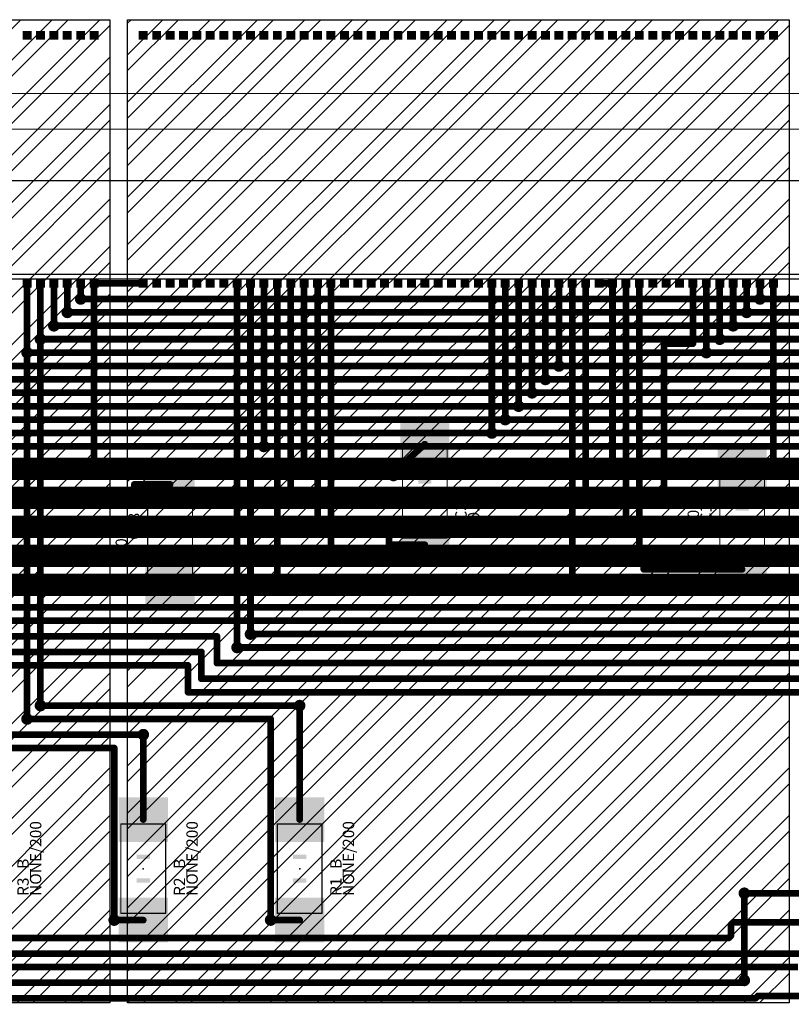
# Model space of a CAD drawing. Extents: x -74 to 818, y -81 to 483.
# Drawn here: x 63 to 149, y 83 to 193 of the extents above; entities that cross this region are included whole.
import ezdxf

# ---------------------------------------------------------------- set-up
doc = ezdxf.new("R2010")
doc.units = 0
doc.linetypes.add('DASHDOT', pattern=[1, 0.5, -0.25, 0, -0.25])
doc.linetypes.add('DASHED', pattern=[0.75, 0.5, -0.25])
doc.layers.get('0').update_dxf_attribs({"linetype": 'CONTINUOUS'})
for name, color, linetype in [('BOTTOM', 5, 'CONTINUOUS'), ('CUT-GUIDE', 7, 'DASHED'), ('DETECTOR-FEATURES', 232, 'CONTINUOUS'), ('DRILL', 134, 'CONTINUOUS'), ('FE', 50, 'CONTINUOUS'), ('FE-PADS', 11, 'CONTINUOUS'), ('MCC_DIE', 30, 'CONTINUOUS'), ('MIN-FRAME-SPACE', 254, 'DASHDOT'), ('NAMES', 7, 'CONTINUOUS'), ('ROUTING-DIMENSION', 7, 'CONTINUOUS'), ('TOP', 1, 'CONTINUOUS'), ('TOP-ORIGINS', 7, 'CONTINUOUS'), ('TOP-PART-PLACE', 7, 'CONTINUOUS'), ('VALUES', 7, 'CONTINUOUS'), ('VIA', 3, 'CONTINUOUS')]:
    doc.layers.add(name, color=color, linetype=linetype)

# ---------------------------------------------------------------- blocks, each defined once
blk = doc.blocks.new('*X2')
at = {"color": 0}
for p, q in [((0, 37.123106), (72.876894, 110)), ((0, 42.426407), (67.573593, 110)), ((0, 47.729708), (62.270292, 110)), ((0, 53.033009), (56.966991, 110)), ((0, 58.336309), (51.663691, 110)), ((0, 63.63961), (46.36039, 110)), ((0, 68.942911), (41.057089, 110)), ((0, 74.246212), (35.753788, 110)), ((0, 79.549513), (30.450487, 110)), ((0, 84.852814), (25.147186, 110)), ((0, 90.156115), (19.843885, 110)), ((0, 95.459415), (14.540585, 110)), ((0, 100.762716), (9.237284, 110)), ((0, 106.066017), (3.933983, 110)), ((0, 40.65864), (69.34136, 110)), ((0, 45.961941), (64.038059, 110)), ((0, 51.265242), (58.734758, 110)), ((0, 56.568542), (53.431458, 110)), ((0, 61.871843), (48.128157, 110)), ((0, 67.175144), (42.824856, 110)), ((0, 72.478445), (37.521555, 110)), ((0, 77.781746), (32.218254, 110)), ((0, 83.085047), (26.914953, 110)), ((0, 88.388348), (21.611652, 110)), ((0, 93.691649), (16.308351, 110)), ((0, 98.994949), (11.005051, 110)), ((0, 104.29825), (5.70175, 110)), ((0, 109.601551), (0.398449, 110)), ((0, 35.355339), (74, 109.355339)), ((0, 31.819805), (74, 105.819805)), ((0, 30.052038), (74, 104.052038)), ((0, 26.516504), (74, 100.516504)), ((0, 24.748737), (74, 98.748737)), ((0, 21.213203), (74, 95.213203)), ((0, 19.445436), (74, 93.445436)), ((0, 15.909903), (74, 89.909903)), ((0, 14.142136), (74, 88.142136)), ((0, 10.606602), (74, 84.606602)), ((0, 8.838835), (74, 82.838835)), ((0, 5.303301), (74, 79.303301)), ((0, 3.535534), (74, 77.535534)), ((0, 0), (74, 74)), ((1.767767, 0), (74, 72.232233)), ((5.303301, 0), (74, 68.696699)), ((7.071068, 0), (74, 66.928932)), ((10.606602, 0), (74, 63.393398)), ((12.374369, 0), (74, 61.625631)), ((15.909903, 0), (74, 58.090097)), ((17.67767, 0), (74, 56.32233)), ((21.213203, 0), (74, 52.786797)), ((22.98097, 0), (74, 51.01903)), ((26.516504, 0), (74, 47.483496)), ((28.284271, 0), (74, 45.715729)), ((31.819805, 0), (74, 42.180195)), ((33.587572, 0), (74, 40.412428)), ((37.123106, 0), (74, 36.876894)), ((38.890873, 0), (74, 35.109127)), ((42.426407, 0), (74, 31.573593)), ((44.194174, 0), (74, 29.805826)), ((47.729708, 0), (74, 26.270292)), ((49.497475, 0), (74, 24.502525)), ((53.033009, 0), (74, 20.966991)), ((54.800776, 0), (74, 19.199224)), ((58.336309, 0), (74, 15.663691)), ((60.104076, 0), (74, 13.895924)), ((63.63961, 0), (74, 10.36039)), ((65.407377, 0), (74, 8.592623)), ((68.942911, 0), (74, 5.057089)), ((70.710678, 0), (74, 3.289322))]:
    blk.add_line(p, q, dxfattribs=at)
blk = doc.blocks.new('MODULE')
at = {"layer": 'DETECTOR-FEATURES'}
for points in [[(-11, -11), (-11, 175), (615, 175), (615, -11)], [(0, 0), (0, 164), (604, 164), (604, 0)]]:
    blk.add_lwpolyline(points, close=True, dxfattribs=at)
at = {"layer": 'FE'}
for points in [[(-1, 83), (-1, 193), (73, 193), (73, 83)], [(75, 83), (75, 193), (149, 193), (149, 83)]]:
    blk.add_lwpolyline(points, close=True, dxfattribs=at)
for p in [(-1, 83), (75, 83)]:
    blk.add_blockref('*X2', p, dxfattribs=at)
blk = doc.blocks.new('DRILL')
at = {"layer": 'DRILL'}
for centre in [(69.75, 161.75), (145.75, 161.75), (68.25, 160.25), (144.25, 160.25), (66.75, 158.75), (142.75, 158.75), (65.25, 157.25), (141.25, 157.25), (63.75, 155.75), (139.75, 155.75), (123.25, 154.25), (121.75, 152.75), (120.25, 151.25), (118.75, 149.75), (117.25, 148.25), (115.75, 146.75), (90.25, 145.25), (71.25, 142.75), (94.75, 142.75), (104.75, 142), (129.25, 142.75), (147.25, 142.75), (75.75, 140.25), (93.25, 139.5), (126.25, 139.5), (135, 139.5), (96.25, 136.25), (104.25, 135.5), (130.75, 136.25), (97.75, 133), (132.25, 133), (75.75, 129.75), (91.75, 129.75), (124.75, 129.75), (88.75, 124.25), (87.25, 122.75), (65.25, 116.25), (94.25, 116.25), (63.75, 114.75), (76.75, 113), (144, 95.25), (73.5, 92.25), (91, 92.25), (144, 85.5)]:
    blk.add_circle(centre, 0.35, dxfattribs=at)
blk = doc.blocks.new('ROUNDV')
at = {"layer": 'VIA', "const_width": 0.5}
blk.add_lwpolyline([(0, -0.25, 1), (0, 0.25, 1), (0, -0.25)], format="xyb", dxfattribs=at)

msp = doc.modelspace()

# ---------------------------------------------------------------- linework, layer by layer
at = {"layer": 'BOTTOM'}
for points, const_width in [([(145.75, 161.75), (69.75, 161.75)], 0.75), ([(221.75, 161.75), (145.75, 161.75)], 0.75), ([(144.25, 160.25), (68.25, 160.25)], 0.75), ([(220.25, 160.25), (144.25, 160.25)], 0.75), ([(142.75, 158.75), (66.75, 158.75)], 0.75), ([(218.75, 158.75), (142.75, 158.75)], 0.75), ([(141.25, 157.25), (65.25, 157.25)], 0.75), ([(217.25, 157.25), (141.25, 157.25)], 0.75), ([(139.75, 155.75), (63.75, 155.75)], 0.75), ([(215.75, 155.75), (139.75, 155.75)], 0.75), ([(123.25, 154.25), (47.25, 154.25)], 0.75), ([(199.25, 154.25), (123.25, 154.25)], 0.75), ([(121.75, 152.75), (45.75, 152.75)], 0.75), ([(197.75, 152.75), (121.75, 152.75)], 0.75), ([(120.25, 151.25), (44.25, 151.25)], 0.75), ([(196.25, 151.25), (120.25, 151.25)], 0.75), ([(118.75, 149.75), (42.75, 149.75)], 0.75), ([(194.75, 149.75), (118.75, 149.75)], 0.75), ([(117.25, 148.25), (41.25, 148.25)], 0.75), ([(193.25, 148.25), (117.25, 148.25)], 0.75), ([(115.75, 146.75), (39.75, 146.75)], 0.75), ([(191.75, 146.75), (115.75, 146.75)], 0.75), ([(90.25, 145.25), (38.25, 145.25)], 0.75), ([(166.25, 145.25), (90.25, 145.25)], 0.75), ([(71.25, 142.75), (51.75, 142.75)], 2.5), ([(94.75, 142.75), (71.25, 142.75)], 2.5), ([(104.75, 142.75), (94.75, 142.75)], 2.5), ([(129.25, 142.75), (104.75, 142.75)], 2.5), ([(147.25, 142.75), (129.25, 142.75)], 2.5), ([(152.75, 142.75), (147.25, 142.75)], 2.5), ([(104.75, 142.75), (104.75, 142)], 0.75), ([(75.75, 139.5), (50.25, 139.5)], 2.5), ([(93.25, 139.5), (75.75, 139.5)], 2.5), ([(75.75, 139.5), (75.75, 140.25)], 0.75), ([(126.25, 139.5), (93.25, 139.5)], 2.5), ([(135, 139.5), (126.25, 139.5)], 2.5), ([(152.25, 139.5), (135, 139.5)], 2.5), ([(96.25, 136.25), (54.75, 136.25)], 2.5), ([(96.25, 136.25), (104.25, 136.25)], 2.5), ([(104.25, 136.25), (130.75, 136.25)], 2.5), ([(104.25, 136.25), (104.25, 135.5)], 0.75), ([(130.75, 136.25), (172.25, 136.25)], 2.5), ([(97.75, 133), (56.25, 133)], 2.5), ([(132.25, 133), (97.75, 133)], 2.5), ([(173.75, 133), (132.25, 133)], 2.5), ([(75.75, 129.75), (48.75, 129.75)], 2.5), ([(91.75, 129.75), (75.75, 129.75)], 2.5), ([(91.75, 129.75), (124.75, 129.75)], 2.5), ([(124.75, 129.75), (153.5, 129.75)], 2.5), ([(247, 127.25), (28.25, 127.25)], 0.75), ([(245.5, 125.75), (26.75, 125.75)], 0.75), ([(254, 124.25), (88.75, 124.25)], 0.75), ([(85, 124), (25, 124)], 0.75), ([(85, 121), (85, 124)], 0.75), ([(83.25, 122.25), (23, 122.25)], 0.75), ([(83.25, 119.25), (83.25, 122.25)], 0.75), ([(252.5, 122.75), (87.25, 122.75)], 0.75), ([(161.5, 121), (85, 121)], 0.75), ([(81.75, 120.75), (21.5, 120.75)], 0.75), ([(81.75, 117.75), (81.75, 120.75)], 0.75), ([(159.75, 119.25), (83.25, 119.25)], 0.75), ([(158.25, 117.75), (81.75, 117.75)], 0.75), ([(65.25, 116.25), (94.25, 116.25)], 0.75), ([(63.75, 114.75), (91, 114.75)], 0.75), ([(91, 114.75), (91, 92.25)], 0.75), ([(47.25, 113), (76.75, 113)], 0.75), ([(45.75, 111.5), (73.5, 111.5)], 0.75), ([(73.5, 111.5), (73.5, 92.25)], 0.75), ([(208, 95.25), (144, 95.25)], 0.75), ([(142.75, 92), (142.5, 91.75)], 0.75), ([(142.5, 91.75), (142.5, 90.5)], 0.75), ([(204.25, 92), (142.75, 92)], 0.75), ([(142.25, 90.25), (19.75, 90.25)], 0.75), ([(142.5, 90.5), (142.25, 90.25)], 0.75), ([(163.75, 88.5), (18, 88.5)], 0.75), ([(150, 87), (16.5, 87)], 0.75), ([(144, 85.25), (14.75, 85.25)], 0.75), ([(144, 85.5), (144, 85.25)], 0.75), ([(145.25, 83.5), (13, 83.5)], 0.75), ([(145.5, 83.75), (145.25, 83.5)], 0.75), ([(174.25, 83.75), (145.5, 83.75)], 0.75)]:
    msp.add_lwpolyline(points, dxfattribs=dict(at, const_width=const_width))
for points, const_width in [([(69.75, 161.938, 1), (69.75, 161.562)], 0.375), ([(145.75, 161.938, 1), (145.75, 161.562)], 0.375), ([(145.75, 161.562, 1), (145.75, 161.938)], 0.375), ([(68.25, 160.438, 1), (68.25, 160.062)], 0.375), ([(144.25, 160.438, 1), (144.25, 160.062)], 0.375), ([(144.25, 160.062, 1), (144.25, 160.438)], 0.375), ([(66.75, 158.938, 1), (66.75, 158.562)], 0.375), ([(142.75, 158.938, 1), (142.75, 158.562)], 0.375), ([(142.75, 158.562, 1), (142.75, 158.938)], 0.375), ([(65.25, 157.438, 1), (65.25, 157.062)], 0.375), ([(141.25, 157.438, 1), (141.25, 157.062)], 0.375), ([(141.25, 157.062, 1), (141.25, 157.438)], 0.375), ([(63.75, 155.938, 1), (63.75, 155.562)], 0.375), ([(139.75, 155.938, 1), (139.75, 155.562)], 0.375), ([(139.75, 155.562, 1), (139.75, 155.938)], 0.375), ([(123.25, 154.438, 1), (123.25, 154.062)], 0.375), ([(123.25, 154.062, 1), (123.25, 154.438)], 0.375), ([(121.75, 152.938, 1), (121.75, 152.562)], 0.375), ([(121.75, 152.562, 1), (121.75, 152.938)], 0.375), ([(120.25, 151.438, 1), (120.25, 151.062)], 0.375), ([(120.25, 151.062, 1), (120.25, 151.438)], 0.375), ([(118.75, 149.938, 1), (118.75, 149.562)], 0.375), ([(118.75, 149.562, 1), (118.75, 149.938)], 0.375), ([(117.25, 148.438, 1), (117.25, 148.062)], 0.375), ([(117.25, 148.062, 1), (117.25, 148.438)], 0.375), ([(115.75, 146.938, 1), (115.75, 146.562)], 0.375), ([(115.75, 146.562, 1), (115.75, 146.938)], 0.375), ([(90.25, 145.438, 1), (90.25, 145.062)], 0.375), ([(90.25, 145.062, 1), (90.25, 145.438)], 0.375), ([(71.25, 143.375, 1), (71.25, 142.125)], 1.25), ([(71.25, 142.125, 1), (71.25, 143.375)], 1.25), ([(94.75, 143.375, 1), (94.75, 142.125)], 1.25), ([(94.75, 142.125, 1), (94.75, 143.375)], 1.25), ([(104.75, 143.375, 1), (104.75, 142.125)], 1.25), ([(104.75, 142.125, 1), (104.75, 143.375)], 1.25), ([(129.25, 143.375, 1), (129.25, 142.125)], 1.25), ([(129.25, 142.125, 1), (129.25, 143.375)], 1.25), ([(147.25, 143.375, 1), (147.25, 142.125)], 1.25), ([(147.25, 142.125, 1), (147.25, 143.375)], 1.25), ([(104.938, 142.75, 1), (104.562, 142.75)], 0.375), ([(104.562, 142, 1), (104.938, 142)], 0.375), ([(75.75, 140.125, 1), (75.75, 138.875)], 1.25), ([(75.75, 138.875, 1), (75.75, 140.125)], 1.25), ([(75.938, 140.25, 1), (75.562, 140.25)], 0.375), ([(93.25, 140.125, 1), (93.25, 138.875)], 1.25), ([(93.25, 138.875, 1), (93.25, 140.125)], 1.25), ([(126.25, 140.125, 1), (126.25, 138.875)], 1.25), ([(126.25, 138.875, 1), (126.25, 140.125)], 1.25), ([(135, 140.125, 1), (135, 138.875)], 1.25), ([(135, 138.875, 1), (135, 140.125)], 1.25), ([(75.562, 139.5, 1), (75.938, 139.5)], 0.375), ([(96.25, 136.875, 1), (96.25, 135.625)], 1.25), ([(96.25, 135.625, 1), (96.25, 136.875)], 1.25), ([(104.25, 136.875, 1), (104.25, 135.625)], 1.25), ([(104.25, 135.625, 1), (104.25, 136.875)], 1.25), ([(104.438, 136.25, 1), (104.062, 136.25)], 0.375), ([(130.75, 136.875, 1), (130.75, 135.625)], 1.25), ([(130.75, 135.625, 1), (130.75, 136.875)], 1.25), ([(104.062, 135.5, 1), (104.438, 135.5)], 0.375), ([(97.75, 133.625, 1), (97.75, 132.375)], 1.25), ([(97.75, 132.375, 1), (97.75, 133.625)], 1.25), ([(132.25, 133.625, 1), (132.25, 132.375)], 1.25), ([(132.25, 132.375, 1), (132.25, 133.625)], 1.25), ([(75.75, 130.375, 1), (75.75, 129.125)], 1.25), ([(75.75, 129.125, 1), (75.75, 130.375)], 1.25), ([(91.75, 130.375, 1), (91.75, 129.125)], 1.25), ([(91.75, 129.125, 1), (91.75, 130.375)], 1.25), ([(124.75, 130.375, 1), (124.75, 129.125)], 1.25), ([(124.75, 129.125, 1), (124.75, 130.375)], 1.25), ([(88.75, 124.438, 1), (88.75, 124.062)], 0.375), ([(85.188, 124, 1), (84.812, 124)], 0.375), ([(85, 123.812, 1), (85, 124.188)], 0.375), ([(83.438, 122.25, 1), (83.062, 122.25)], 0.375), ([(83.25, 122.062, 1), (83.25, 122.438)], 0.375), ([(87.25, 122.938, 1), (87.25, 122.562)], 0.375), ([(85, 121.188, 1), (85, 120.812)], 0.375), ([(81.938, 120.75, 1), (81.562, 120.75)], 0.375), ([(81.75, 120.562, 1), (81.75, 120.938)], 0.375), ([(84.812, 121, 1), (85.188, 121)], 0.375), ([(83.25, 119.438, 1), (83.25, 119.062)], 0.375), ([(83.062, 119.25, 1), (83.438, 119.25)], 0.375), ([(81.75, 117.938, 1), (81.75, 117.562)], 0.375), ([(81.562, 117.75, 1), (81.938, 117.75)], 0.375), ([(65.25, 116.438, 1), (65.25, 116.062)], 0.375), ([(94.25, 116.062, 1), (94.25, 116.438)], 0.375), ([(63.75, 114.938, 1), (63.75, 114.562)], 0.375), ([(91.188, 114.75, 1), (90.812, 114.75)], 0.375), ([(91, 114.562, 1), (91, 114.938)], 0.375), ([(76.75, 112.812, 1), (76.75, 113.188)], 0.375), ([(73.688, 111.5, 1), (73.312, 111.5)], 0.375), ([(73.5, 111.312, 1), (73.5, 111.688)], 0.375), ([(144, 95.438, 1), (144, 95.062)], 0.375), ([(73.312, 92.25, 1), (73.688, 92.25)], 0.375), ([(90.812, 92.25, 1), (91.188, 92.25)], 0.375), ([(142.367, 91.883, 1), (142.633, 91.617)], 0.375), ([(142.688, 91.75, 1), (142.312, 91.75)], 0.375), ([(142.75, 92.188, 1), (142.75, 91.812)], 0.375), ([(142.883, 91.867, 1), (142.617, 92.133)], 0.375), ([(142.117, 90.383, 1), (142.383, 90.117)], 0.375), ([(142.25, 90.062, 1), (142.25, 90.438)], 0.375), ([(142.312, 90.5, 1), (142.688, 90.5)], 0.375), ([(142.633, 90.367, 1), (142.367, 90.633)], 0.375), ([(144.188, 85.5, 1), (143.812, 85.5)], 0.375), ([(143.812, 85.25, 1), (144.188, 85.25)], 0.375), ([(144, 85.062, 1), (144, 85.438)], 0.375), ([(145.117, 83.633, 1), (145.383, 83.367)], 0.375), ([(145.25, 83.312, 1), (145.25, 83.688)], 0.375), ([(145.5, 83.938, 1), (145.5, 83.562)], 0.375), ([(145.633, 83.617, 1), (145.367, 83.883)], 0.375)]:
    msp.add_lwpolyline(points, format="xyb", dxfattribs=dict(at, const_width=const_width))
at = {"layer": 'CUT-GUIDE', "const_width": 0.1}
msp.add_lwpolyline([(-48.25, 180.75), (605.75, 180.75)], dxfattribs=at)
at = {"layer": 'FE-PADS', "const_width": 1}
for points in [[(63.75, 190.75), (63.75, 190.75), (63.75, 191.75)], [(65.25, 190.75), (65.25, 190.75), (65.25, 191.75)], [(66.75, 190.75), (66.75, 190.75), (66.75, 191.75)], [(68.25, 190.75), (68.25, 190.75), (68.25, 191.75)], [(69.75, 190.75), (69.75, 190.75), (69.75, 191.75)], [(71.25, 190.75), (71.25, 190.75), (71.25, 191.75)], [(76.75, 190.75), (76.75, 190.75), (76.75, 191.75)], [(78.25, 190.75), (78.25, 190.75), (78.25, 191.75)], [(79.75, 190.75), (79.75, 190.75), (79.75, 191.75)], [(81.25, 190.75), (81.25, 190.75), (81.25, 191.75)], [(82.75, 190.75), (82.75, 190.75), (82.75, 191.75)], [(84.25, 190.75), (84.25, 190.75), (84.25, 191.75)], [(85.75, 190.75), (85.75, 190.75), (85.75, 191.75)], [(87.25, 190.75), (87.25, 190.75), (87.25, 191.75)], [(88.75, 190.75), (88.75, 190.75), (88.75, 191.75)], [(90.25, 190.75), (90.25, 190.75), (90.25, 191.75)], [(91.75, 190.75), (91.75, 190.75), (91.75, 191.75)], [(93.25, 190.75), (93.25, 190.75), (93.25, 191.75)], [(94.75, 190.75), (94.75, 190.75), (94.75, 191.75)], [(96.25, 190.75), (96.25, 190.75), (96.25, 191.75)], [(97.75, 190.75), (97.75, 190.75), (97.75, 191.75)], [(99.25, 190.75), (99.25, 190.75), (99.25, 191.75)], [(100.75, 190.75), (100.75, 190.75), (100.75, 191.75)], [(102.25, 190.75), (102.25, 190.75), (102.25, 191.75)], [(103.75, 190.75), (103.75, 190.75), (103.75, 191.75)], [(105.25, 190.75), (105.25, 190.75), (105.25, 191.75)], [(106.75, 190.75), (106.75, 190.75), (106.75, 191.75)], [(108.25, 190.75), (108.25, 190.75), (108.25, 191.75)], [(109.75, 190.75), (109.75, 190.75), (109.75, 191.75)], [(111.25, 190.75), (111.25, 190.75), (111.25, 191.75)], [(112.75, 190.75), (112.75, 190.75), (112.75, 191.75)], [(114.25, 190.75), (114.25, 190.75), (114.25, 191.75)], [(115.75, 190.75), (115.75, 190.75), (115.75, 191.75)], [(117.25, 190.75), (117.25, 190.75), (117.25, 191.75)], [(118.75, 190.75), (118.75, 190.75), (118.75, 191.75)], [(120.25, 190.75), (120.25, 190.75), (120.25, 191.75)], [(121.75, 190.75), (121.75, 190.75), (121.75, 191.75)], [(123.25, 190.75), (123.25, 190.75), (123.25, 191.75)], [(124.75, 190.75), (124.75, 190.75), (124.75, 191.75)], [(126.25, 190.75), (126.25, 190.75), (126.25, 191.75)], [(127.75, 190.75), (127.75, 190.75), (127.75, 191.75)], [(129.25, 190.75), (129.25, 190.75), (129.25, 191.75)], [(130.75, 190.75), (130.75, 190.75), (130.75, 191.75)], [(132.25, 190.75), (132.25, 190.75), (132.25, 191.75)], [(133.75, 190.75), (133.75, 190.75), (133.75, 191.75)], [(135.25, 190.75), (135.25, 190.75), (135.25, 191.75)], [(136.75, 190.75), (136.75, 190.75), (136.75, 191.75)], [(138.25, 190.75), (138.25, 190.75), (138.25, 191.75)], [(139.75, 190.75), (139.75, 190.75), (139.75, 191.75)], [(141.25, 190.75), (141.25, 190.75), (141.25, 191.75)], [(142.75, 190.75), (142.75, 190.75), (142.75, 191.75)], [(144.25, 190.75), (144.25, 190.75), (144.25, 191.75)], [(145.75, 190.75), (145.75, 190.75), (145.75, 191.75)], [(147.25, 190.75), (147.25, 190.75), (147.25, 191.75)]]:
    msp.add_lwpolyline(points, dxfattribs=at)
at = {"layer": 'MIN-FRAME-SPACE', "const_width": 0.1}
msp.add_lwpolyline([(-52.25, 184.75), (609.75, 184.75)], dxfattribs=at)
at = {"layer": 'ROUTING-DIMENSION'}
msp.add_line((605, 164.5), (-47.5, 164.5), dxfattribs=at)
at = {"layer": 'TOP', "const_width": 0.375}
for points in [[(63.938, 163.5, 1), (63.562, 163.5)], [(65.438, 163.5, 1), (65.062, 163.5)], [(66.938, 163.5, 1), (66.562, 163.5)], [(68.438, 163.5, 1), (68.062, 163.5)], [(69.938, 163.5, 1), (69.562, 163.5)], [(71.438, 163.5, 1), (71.062, 163.5)], [(71.25, 163.688, 1), (71.25, 163.312)], [(76.75, 163.312, 1), (76.75, 163.688)], [(87.438, 163.5, 1), (87.062, 163.5)], [(88.938, 163.5, 1), (88.562, 163.5)], [(90.438, 163.5, 1), (90.062, 163.5)], [(91.938, 163.5, 1), (91.562, 163.5)], [(93.438, 163.5, 1), (93.062, 163.5)], [(94.938, 163.5, 1), (94.562, 163.5)], [(96.438, 163.5, 1), (96.062, 163.5)], [(97.938, 163.5, 1), (97.562, 163.5)], [(115.938, 163.5, 1), (115.562, 163.5)], [(117.438, 163.5, 1), (117.062, 163.5)], [(118.938, 163.5, 1), (118.562, 163.5)], [(120.438, 163.5, 1), (120.062, 163.5)], [(121.938, 163.5, 1), (121.562, 163.5)], [(123.438, 163.5, 1), (123.062, 163.5)], [(124.938, 163.5, 1), (124.562, 163.5)], [(126.438, 163.5, 1), (126.062, 163.5)], [(127.75, 163.688, 1), (127.75, 163.312)], [(129.438, 163.5, 1), (129.062, 163.5)], [(129.25, 163.312, 1), (129.25, 163.688)], [(130.938, 163.5, 1), (130.562, 163.5)], [(132.438, 163.5, 1), (132.062, 163.5)], [(138.438, 163.5, 1), (138.062, 163.5)], [(139.938, 163.5, 1), (139.562, 163.5)], [(141.438, 163.5, 1), (141.062, 163.5)], [(142.938, 163.5, 1), (142.562, 163.5)], [(144.438, 163.5, 1), (144.062, 163.5)], [(145.938, 163.5, 1), (145.562, 163.5)], [(147.438, 163.5, 1), (147.062, 163.5)], [(69.562, 161.75, 1), (69.938, 161.75)], [(145.562, 161.75, 1), (145.938, 161.75)], [(68.062, 160.25, 1), (68.438, 160.25)], [(144.062, 160.25, 1), (144.438, 160.25)], [(66.562, 158.75, 1), (66.938, 158.75)], [(142.562, 158.75, 1), (142.938, 158.75)], [(65.438, 157.25, 1), (65.062, 157.25)], [(65.062, 157.25, 1), (65.438, 157.25)], [(135.188, 156.75, 1), (134.812, 156.75)], [(135, 156.938, 1), (135, 156.562)], [(138.062, 156.75, 1), (138.438, 156.75)], [(138.25, 156.562, 1), (138.25, 156.938)], [(141.062, 157.25, 1), (141.438, 157.25)], [(63.938, 155.75, 1), (63.562, 155.75)], [(63.562, 155.75, 1), (63.938, 155.75)], [(139.562, 155.75, 1), (139.938, 155.75)], [(123.062, 154.25, 1), (123.438, 154.25)], [(121.562, 152.75, 1), (121.938, 152.75)], [(120.062, 151.25, 1), (120.438, 151.25)], [(118.562, 149.75, 1), (118.938, 149.75)], [(117.062, 148.25, 1), (117.438, 148.25)], [(115.562, 146.75, 1), (115.938, 146.75)], [(90.062, 145.25, 1), (90.438, 145.25)], [(108.376, 145.361, 1), (108.124, 145.639)], [(104.938, 143, 1), (104.562, 143)], [(104.75, 143.188, 1), (104.75, 142.812)], [(105.374, 143.139, 1), (105.626, 142.861)], [(105.5, 142.812, 1), (105.5, 143.188)], [(71.062, 142.75, 1), (71.438, 142.75)], [(94.562, 142.75, 1), (94.938, 142.75)], [(104.562, 142, 1), (104.938, 142)], [(129.062, 142.75, 1), (129.438, 142.75)], [(143.767, 142.937, 1), (143.733, 142.563)], [(146.5, 142.688, 1), (146.5, 142.312)], [(146.483, 142.313, 1), (146.517, 142.687)], [(146.666, 142.668, 1), (146.834, 142.332)], [(146.75, 142.312, 1), (146.75, 142.688)], [(147.062, 142.75, 1), (147.438, 142.75)], [(147.334, 142.582, 1), (147.166, 142.918)], [(75.938, 141, 1), (75.562, 141)], [(75.75, 141.188, 1), (75.75, 140.812)], [(79.75, 140.812, 1), (79.75, 141.188)], [(75.562, 140.25, 1), (75.938, 140.25)], [(93.062, 139.5, 1), (93.438, 139.5)], [(126.062, 139.5, 1), (126.438, 139.5)], [(134.812, 139.5, 1), (135.188, 139.5)], [(96.062, 136.25, 1), (96.438, 136.25)], [(104.438, 135.5, 1), (104.062, 135.5)], [(130.562, 136.25, 1), (130.938, 136.25)], [(104.062, 134.25, 1), (104.438, 134.25)], [(104.25, 134.438, 1), (104.25, 134.062)], [(108.25, 134.062, 1), (108.25, 134.438)], [(132.334, 133.168, 1), (132.166, 132.832)], [(97.562, 133, 1), (97.938, 133)], [(132.062, 133, 1), (132.438, 133)], [(132.938, 132.75, 1), (132.562, 132.75)], [(132.666, 132.582, 1), (132.834, 132.918)], [(132.75, 131.688, 1), (132.75, 131.312)], [(132.562, 131.5, 1), (132.938, 131.5)], [(143.75, 131.312, 1), (143.75, 131.688)], [(75.75, 129.938, 1), (75.75, 129.562)], [(79.75, 129.562, 1), (79.75, 129.938)], [(91.562, 129.75, 1), (91.938, 129.75)], [(124.562, 129.75, 1), (124.938, 129.75)], [(88.562, 124.25, 1), (88.938, 124.25)], [(87.062, 122.75, 1), (87.438, 122.75)], [(65.062, 116.25, 1), (65.438, 116.25)], [(94.438, 116.25, 1), (94.062, 116.25)], [(63.562, 114.75, 1), (63.938, 114.75)], [(76.938, 113, 1), (76.562, 113)], [(76.562, 103.5, 1), (76.938, 103.5)], [(94.062, 103.5, 1), (94.438, 103.5)], [(144.188, 95.25, 1), (143.812, 95.25)], [(73.5, 92.438, 1), (73.5, 92.062)], [(76.75, 92.062, 1), (76.75, 92.438)], [(91, 92.438, 1), (91, 92.062)], [(94.25, 92.062, 1), (94.25, 92.438)], [(143.812, 85.5, 1), (144.188, 85.5)]]:
    msp.add_lwpolyline(points, format="xyb", dxfattribs=at)
at = {"layer": 'TOP', "const_width": 0.75}
for points in [[(63.75, 155.75), (63.75, 163.5)], [(65.25, 157.25), (65.25, 163.5)], [(66.75, 158.75), (66.75, 163.5)], [(68.25, 160.25), (68.25, 163.5)], [(69.75, 161.75), (69.75, 163.5)], [(71.25, 142.75), (71.25, 163.5)], [(71.25, 163.5), (76.75, 163.5)], [(87.25, 122.75), (87.25, 163.5)], [(88.75, 124.25), (88.75, 163.5)], [(90.25, 145.25), (90.25, 163.5)], [(91.75, 163.5), (91.75, 129.75)], [(93.25, 139.5), (93.25, 163.5)], [(94.75, 142.75), (94.75, 163.5)], [(96.25, 163.5), (96.25, 136.25)], [(97.75, 133), (97.75, 163.5)], [(115.75, 146.75), (115.75, 163.5)], [(117.25, 148.25), (117.25, 163.5)], [(118.75, 149.75), (118.75, 163.5)], [(120.25, 151.25), (120.25, 163.5)], [(121.75, 152.75), (121.75, 163.5)], [(123.25, 154.25), (123.25, 163.5)], [(124.75, 129.75), (124.75, 163.5)], [(126.25, 139.5), (126.25, 163.5)], [(129.25, 163.5), (127.75, 163.5)], [(129.25, 142.75), (129.25, 163.5)], [(130.75, 136.25), (130.75, 163.5)], [(132.25, 133), (132.25, 163.5)], [(138.25, 156.75), (138.25, 163.5)], [(139.75, 155.75), (139.75, 163.5)], [(141.25, 157.25), (141.25, 163.5)], [(142.75, 158.75), (142.75, 163.5)], [(144.25, 160.25), (144.25, 163.5)], [(145.75, 161.75), (145.75, 163.5)], [(147.25, 142.75), (147.25, 163.5)], [(65.25, 157.25), (65.25, 116.25)], [(135, 139.5), (135, 156.75)], [(135, 156.75), (138.25, 156.75)], [(63.75, 155.75), (63.75, 114.75)], [(105.5, 143), (108.25, 145.5)], [(104.75, 143), (105.5, 143)], [(104.75, 142), (104.75, 143)], [(146.5, 142.5), (143.75, 142.75)], [(146.75, 142.5), (146.5, 142.5)], [(147.25, 142.75), (146.75, 142.5)], [(75.75, 140.25), (75.75, 141)], [(75.75, 141), (79.75, 141)], [(104.25, 135.5), (104.25, 134.25)], [(104.25, 134.25), (108.25, 134.25)], [(132.25, 133), (132.75, 132.75)], [(132.75, 132.75), (132.75, 131.5)], [(132.75, 131.5), (143.75, 131.5)], [(75.75, 129.75), (79.75, 129.75)], [(94.25, 116.25), (94.25, 103.5)], [(76.75, 113), (76.75, 103.5)], [(144, 95.25), (144, 85.5)], [(73.5, 92.25), (76.75, 92.25)], [(91, 92.25), (94.25, 92.25)]]:
    msp.add_lwpolyline(points, dxfattribs=at)
at = {"layer": 'TOP'}
for points in [[(63.25, 163), (64.25, 163), (63.25, 164), (64.25, 164)], [(64.75, 163), (65.75, 163), (64.75, 164), (65.75, 164)], [(66.25, 163), (67.25, 163), (66.25, 164), (67.25, 164)], [(67.75, 163), (68.75, 163), (67.75, 164), (68.75, 164)], [(69.25, 163), (70.25, 163), (69.25, 164), (70.25, 164)], [(70.75, 163), (71.75, 163), (70.75, 164), (71.75, 164)], [(76.25, 163), (77.25, 163), (76.25, 164), (77.25, 164)], [(77.75, 163), (78.75, 163), (77.75, 164), (78.75, 164)], [(79.25, 163), (80.25, 163), (79.25, 164), (80.25, 164)], [(80.75, 163), (81.75, 163), (80.75, 164), (81.75, 164)], [(82.25, 163), (83.25, 163), (82.25, 164), (83.25, 164)], [(83.75, 163), (84.75, 163), (83.75, 164), (84.75, 164)], [(85.25, 163), (86.25, 163), (85.25, 164), (86.25, 164)], [(86.75, 163), (87.75, 163), (86.75, 164), (87.75, 164)], [(88.25, 163), (89.25, 163), (88.25, 164), (89.25, 164)], [(89.75, 163), (90.75, 163), (89.75, 164), (90.75, 164)], [(91.25, 163), (92.25, 163), (91.25, 164), (92.25, 164)], [(92.75, 163), (93.75, 163), (92.75, 164), (93.75, 164)], [(94.25, 163), (95.25, 163), (94.25, 164), (95.25, 164)], [(95.75, 163), (96.75, 163), (95.75, 164), (96.75, 164)], [(97.25, 163), (98.25, 163), (97.25, 164), (98.25, 164)], [(98.75, 163), (99.75, 163), (98.75, 164), (99.75, 164)], [(100.25, 163), (101.25, 163), (100.25, 164), (101.25, 164)], [(101.75, 163), (102.75, 163), (101.75, 164), (102.75, 164)], [(103.25, 163), (104.25, 163), (103.25, 164), (104.25, 164)], [(104.75, 163), (105.75, 163), (104.75, 164), (105.75, 164)], [(106.25, 163), (107.25, 163), (106.25, 164), (107.25, 164)], [(107.75, 163), (108.75, 163), (107.75, 164), (108.75, 164)], [(109.25, 163), (110.25, 163), (109.25, 164), (110.25, 164)], [(110.75, 163), (111.75, 163), (110.75, 164), (111.75, 164)], [(112.25, 163), (113.25, 163), (112.25, 164), (113.25, 164)], [(113.75, 163), (114.75, 163), (113.75, 164), (114.75, 164)], [(115.25, 163), (116.25, 163), (115.25, 164), (116.25, 164)], [(116.75, 163), (117.75, 163), (116.75, 164), (117.75, 164)], [(118.25, 163), (119.25, 163), (118.25, 164), (119.25, 164)], [(119.75, 163), (120.75, 163), (119.75, 164), (120.75, 164)], [(121.25, 163), (122.25, 163), (121.25, 164), (122.25, 164)], [(122.75, 163), (123.75, 163), (122.75, 164), (123.75, 164)], [(124.25, 163), (125.25, 163), (124.25, 164), (125.25, 164)], [(125.75, 163), (126.75, 163), (125.75, 164), (126.75, 164)], [(127.25, 163), (128.25, 163), (127.25, 164), (128.25, 164)], [(128.75, 163), (129.75, 163), (128.75, 164), (129.75, 164)], [(130.25, 163), (131.25, 163), (130.25, 164), (131.25, 164)], [(131.75, 163), (132.75, 163), (131.75, 164), (132.75, 164)], [(133.25, 163), (134.25, 163), (133.25, 164), (134.25, 164)], [(134.75, 163), (135.75, 163), (134.75, 164), (135.75, 164)], [(136.25, 163), (137.25, 163), (136.25, 164), (137.25, 164)], [(137.75, 163), (138.75, 163), (137.75, 164), (138.75, 164)], [(139.25, 163), (140.25, 163), (139.25, 164), (140.25, 164)], [(140.75, 163), (141.75, 163), (140.75, 164), (141.75, 164)], [(142.25, 163), (143.25, 163), (142.25, 164), (143.25, 164)], [(143.75, 163), (144.75, 163), (143.75, 164), (144.75, 164)], [(145.25, 163), (146.25, 163), (145.25, 164), (146.25, 164)], [(146.75, 163), (147.75, 163), (146.75, 164), (147.75, 164)], [(105.5, 143), (111, 143), (105.5, 148), (111, 148)], [(141, 140.25), (146.5, 140.25), (141, 145.25), (146.5, 145.25)], [(77, 138.5), (82.5, 138.5), (77, 143.5), (82.5, 143.5)], [(105.5, 131.75), (111, 131.75), (105.5, 136.75), (111, 136.75)], [(141, 129), (146.5, 129), (141, 134), (146.5, 134)], [(77, 127.25), (82.5, 127.25), (77, 132.25), (82.5, 132.25)], [(74, 101), (79.5, 101), (74, 106), (79.5, 106)], [(91.5, 101), (97, 101), (91.5, 106), (97, 106)], [(74, 89.75), (79.5, 89.75), (74, 94.75), (79.5, 94.75)], [(91.5, 89.75), (97, 89.75), (91.5, 94.75), (97, 94.75)]]:
    msp.add_solid(points, dxfattribs=at)
at = {"layer": 'TOP-ORIGINS'}
for p in [(73, 165.25), (149, 165.25), (108.25, 140), (143.75, 137), (79.75, 135.25), (76.75, 98), (94.25, 98)]:
    msp.add_point(p, dxfattribs=at)
at = {"layer": 'TOP-PART-PLACE', "const_width": 0.127}
for points in [[(110.75, 145), (105.75, 145)], [(105.75, 145), (105.75, 135)], [(110.75, 145), (110.75, 135)], [(141.25, 132), (141.25, 142)], [(141.25, 142), (146.25, 142)], [(146.25, 132), (146.25, 142)], [(77.25, 130.25), (77.25, 140.25)], [(77.25, 140.25), (82.25, 140.25)], [(82.25, 130.25), (82.25, 140.25)], [(110.75, 135), (105.75, 135)], [(141.25, 132), (146.25, 132)], [(77.25, 130.25), (82.25, 130.25)], [(79.25, 103), (74.25, 103)], [(74.25, 103), (74.25, 93)], [(79.25, 103), (79.25, 93)], [(96.75, 103), (91.75, 103)], [(91.75, 103), (91.75, 93)], [(96.75, 103), (96.75, 93)], [(79.25, 93), (74.25, 93)], [(96.75, 93), (91.75, 93)]]:
    msp.add_lwpolyline(points, dxfattribs=at)
at = {"layer": 'TOP-PART-PLACE', "const_width": 0.064}
for points in [[(105.75, 145.032, 1), (105.75, 144.968)], [(105.782, 145, 1), (105.718, 145)], [(110.782, 145, 1), (110.718, 145)], [(110.75, 144.968, 1), (110.75, 145.032)], [(141.282, 142, 1), (141.218, 142)], [(141.25, 142.032, 1), (141.25, 141.968)], [(146.282, 142, 1), (146.218, 142)], [(146.25, 141.968, 1), (146.25, 142.032)], [(77.282, 140.25, 1), (77.218, 140.25)], [(77.25, 140.282, 1), (77.25, 140.218)], [(82.282, 140.25, 1), (82.218, 140.25)], [(82.25, 140.218, 1), (82.25, 140.282)], [(105.75, 135.032, 1), (105.75, 134.968)], [(105.718, 135, 1), (105.782, 135)], [(110.718, 135, 1), (110.782, 135)], [(110.75, 134.968, 1), (110.75, 135.032)], [(141.25, 132.032, 1), (141.25, 131.968)], [(141.218, 132, 1), (141.282, 132)], [(146.218, 132, 1), (146.282, 132)], [(146.25, 131.968, 1), (146.25, 132.032)], [(77.25, 130.282, 1), (77.25, 130.218)], [(77.218, 130.25, 1), (77.282, 130.25)], [(82.218, 130.25, 1), (82.282, 130.25)], [(82.25, 130.218, 1), (82.25, 130.282)], [(74.25, 103.032, 1), (74.25, 102.968)], [(74.282, 103, 1), (74.218, 103)], [(79.282, 103, 1), (79.218, 103)], [(79.25, 102.968, 1), (79.25, 103.032)], [(91.75, 103.032, 1), (91.75, 102.968)], [(91.782, 103, 1), (91.718, 103)], [(96.782, 103, 1), (96.718, 103)], [(96.75, 102.968, 1), (96.75, 103.032)], [(74.25, 93.032, 1), (74.25, 92.968)], [(74.218, 93, 1), (74.282, 93)], [(79.218, 93, 1), (79.282, 93)], [(79.25, 92.968, 1), (79.25, 93.032)], [(91.75, 93.032, 1), (91.75, 92.968)], [(91.718, 93, 1), (91.782, 93)], [(96.718, 93, 1), (96.782, 93)], [(96.75, 92.968, 1), (96.75, 93.032)]]:
    msp.add_lwpolyline(points, format="xyb", dxfattribs=at)
at = {"layer": 'VALUES'}
for points in [[(107.513, 141.067), (108.987, 141.067), (107.513, 141.575), (108.987, 141.575)], [(107.513, 138.425), (108.987, 138.425), (107.513, 138.933), (108.987, 138.933)], [(143.013, 138.067), (144.487, 138.067), (143.013, 138.575), (144.487, 138.575)], [(79.013, 136.317), (80.487, 136.317), (79.013, 136.825), (80.487, 136.825)], [(143.013, 135.425), (144.487, 135.425), (143.013, 135.933), (144.487, 135.933)], [(79.013, 133.675), (80.487, 133.675), (79.013, 134.183), (80.487, 134.183)], [(76.013, 99.067), (77.487, 99.067), (76.013, 99.575), (77.487, 99.575)], [(93.513, 99.067), (94.987, 99.067), (93.513, 99.575), (94.987, 99.575)], [(76.013, 96.425), (77.487, 96.425), (76.013, 96.933), (77.487, 96.933)], [(93.513, 96.425), (94.987, 96.425), (93.513, 96.933), (94.987, 96.933)]]:
    msp.add_solid(points, dxfattribs=at)

# ---------------------------------------------------------------- block references
msp.add_blockref('DRILL', (0, 0))
at = {"layer": 'MCC_DIE'}
msp.add_blockref('MODULE', (0, 0), dxfattribs=at)
at = {"layer": 'VIA', "xscale": 1.3, "yscale": 1.3}
for p in [(69.75, 161.75), (145.75, 161.75), (68.25, 160.25), (144.25, 160.25), (66.75, 158.75), (142.75, 158.75), (65.25, 157.25), (141.25, 157.25), (63.75, 155.75), (139.75, 155.75), (123.25, 154.25), (121.75, 152.75), (120.25, 151.25), (118.75, 149.75), (117.25, 148.25), (115.75, 146.75), (90.25, 145.25), (71.25, 142.75), (94.75, 142.75), (129.25, 142.75), (147.25, 142.75), (104.75, 142), (75.75, 140.25), (93.25, 139.5), (126.25, 139.5), (135, 139.5), (96.25, 136.25), (130.75, 136.25), (104.25, 135.5), (97.75, 133), (132.25, 133), (75.75, 129.75), (91.75, 129.75), (124.75, 129.75), (88.75, 124.25), (87.25, 122.75), (65.25, 116.25), (94.25, 116.25), (63.75, 114.75), (76.75, 113), (144, 95.25), (73.5, 92.25), (91, 92.25), (144, 85.5)]:
    msp.add_blockref('ROUNDV', p, dxfattribs=at)

# ---------------------------------------------------------------- texts
at = {"layer": 'NAMES'}
for s, p in [('C32', (112.933, 136.952)), ('C16', (140.337, 136.735)), ('C48', (76.337, 134.79)), ('R3_B', (63.933, 94.952)), ('R2_B', (81.433, 94.952)), ('R1_B', (98.933, 94.952))]:
    msp.add_text(s, height=1.27, rotation=90, dxfattribs=at).set_placement(p)
at = {"layer": 'VALUES'}
for s, p in [('0.01', (114.346, 136.952)), ('0.01', (138.924, 135.76)), ('0.01', (74.924, 134.01)), ('NONE/200', (65.346, 94.952)), ('NONE/200', (82.846, 94.952)), ('NONE/200', (100.346, 94.952))]:
    msp.add_text(s, height=1.27, rotation=90, dxfattribs=at).set_placement(p)

doc.saveas('drawing.dxf')
